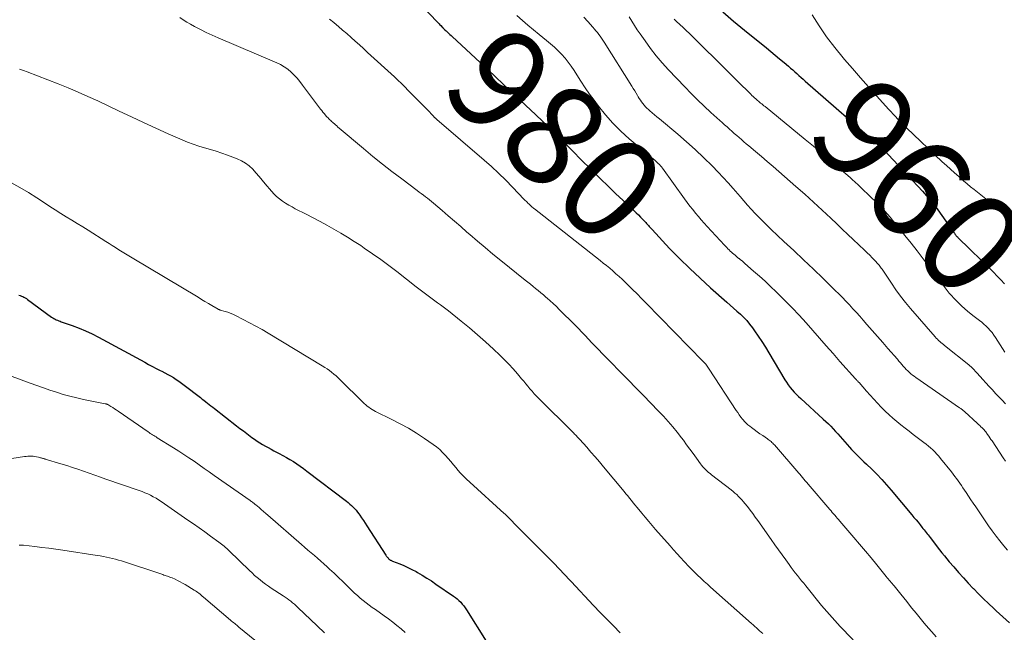
# Model space of a CAD drawing. Units: feet. Extents: x 2020000 to 2025000, y 504178 to 505000.
# Drawn here: x 2021390 to 2021584, y 504794 to 504914 of the extents above; entities that cross this region are included whole.
import ezdxf
from ezdxf.enums import TextEntityAlignment as Align

# ---------------------------------------------------------------- set-up
doc = ezdxf.new("R2010")
doc.units = ezdxf.units.FT
doc.header["$LTSCALE"] = 100
doc.header["$MEASUREMENT"] = 0
for name, color, linetype, lineweight in [('CONTOUR INDEX', 32, 'Continuous', 25), ('CONTOUR INDEX LABEL', 7, 'Continuous', 15), ('CONTOUR INTERMEDIATE', 40, 'Continuous', 15)]:
    doc.layers.add(name, color=color, linetype=linetype, lineweight=lineweight)
doc.styles.add('slant', font='romans.shx', dxfattribs={"oblique": 14.999978})

msp = doc.modelspace()

# ---------------------------------------------------------------- linework, layer by layer
at = {"layer": 'CONTOUR INDEX', "flags": 128}
for points, elevation in [([(2021467.77, 504918.62), (2021472.14, 504913.97), (2021472.33, 504913.78), (2021472.51, 504913.58), (2021472.69, 504913.39), (2021472.87, 504913.2), (2021473.12, 504912.93), (2021473.18, 504912.87), (2021473.23, 504912.81), (2021473.29, 504912.75), (2021473.35, 504912.69), (2021473.43, 504912.6), (2021473.44, 504912.58), (2021473.46, 504912.56), (2021473.47, 504912.55), (2021473.49, 504912.53), (2021473.55, 504912.46), (2021473.57, 504912.45), (2021473.59, 504912.43), (2021473.6, 504912.42), (2021473.62, 504912.4), (2021473.69, 504912.34), (2021473.74, 504912.3), (2021473.79, 504912.25), (2021473.84, 504912.2), (2021473.89, 504912.16), (2021474.23, 504911.86), (2021474.45, 504911.66), (2021474.67, 504911.46), (2021474.89, 504911.26), (2021475.11, 504911.06), (2021483.36, 504903.36), (2021485.42, 504901.43), (2021487.48, 504899.5), (2021489.54, 504897.56), (2021491.59, 504895.62), (2021494.16, 504893.18), (2021494.92, 504892.45), (2021495.67, 504891.71), (2021496.41, 504890.97), (2021497.15, 504890.22), (2021497.88, 504889.47), (2021498.61, 504888.72), (2021499.35, 504887.97), (2021500.09, 504887.23), (2021502.87, 504884.47), (2021504.34, 504883.02), (2021505.82, 504881.58), (2021507.31, 504880.15), (2021508.81, 504878.73), (2021510.97, 504876.7), (2021511.4, 504876.3), (2021511.82, 504875.89), (2021512.22, 504875.47), (2021512.63, 504875.05), (2021513.07, 504874.58), (2021513.25, 504874.39), (2021513.43, 504874.19), (2021513.6, 504873.99), (2021513.78, 504873.79), (2021513.95, 504873.59), (2021514.13, 504873.4), (2021514.31, 504873.2), (2021514.49, 504873.01), (2021517.97, 504869.31), (2021519.93, 504867.3), (2021521.92, 504865.33), (2021523.96, 504863.41), (2021526.04, 504861.53), (2021529.23, 504858.73), (2021529.9, 504858.14), (2021530.58, 504857.54), (2021531.24, 504856.95), (2021531.91, 504856.35), (2021532.55, 504855.72), (2021533.17, 504855.08), (2021533.74, 504854.39), (2021534.28, 504853.68), (2021534.72, 504853.05), (2021535.45, 504851.99), (2021536.16, 504850.93), (2021536.85, 504849.84), (2021537.51, 504848.74), (2021540.65, 504843.43), (2021540.98, 504842.91), (2021541.33, 504842.41), (2021541.7, 504841.92), (2021542.1, 504841.45), (2021542.51, 504841), (2021542.94, 504840.55), (2021543.38, 504840.12), (2021543.83, 504839.7), (2021548.25, 504835.68), (2021548.76, 504835.21), (2021549.25, 504834.73), (2021549.74, 504834.25), (2021550.21, 504833.75), (2021550.68, 504833.25), (2021551.15, 504832.74), (2021551.6, 504832.22), (2021552.06, 504831.7), (2021552.93, 504830.68), (2021553.39, 504830.16), (2021553.84, 504829.66), (2021554.32, 504829.16), (2021554.79, 504828.68), (2021555.28, 504828.2), (2021555.77, 504827.72), (2021556.26, 504827.24), (2021556.75, 504826.77), (2021557.8, 504825.77), (2021558.8, 504824.79), (2021559.78, 504823.78), (2021560.72, 504822.74), (2021561.64, 504821.67), (2021565.73, 504816.78), (2021566.13, 504816.3), (2021566.53, 504815.81), (2021566.93, 504815.32), (2021567.32, 504814.84), (2021567.7, 504814.37), (2021567.9, 504814.11), (2021568.11, 504813.85), (2021568.31, 504813.6), (2021568.51, 504813.34), (2021568.71, 504813.08), (2021568.91, 504812.83), (2021569.11, 504812.57), (2021569.31, 504812.31), (2021571.18, 504809.87), (2021571.65, 504809.28), (2021572.12, 504808.69), (2021572.6, 504808.11), (2021573.1, 504807.53), (2021573.97, 504806.52), (2021574.92, 504805.45), (2021575.87, 504804.39), (2021576.84, 504803.35), (2021577.82, 504802.31), (2021577.87, 504802.25), (2021578.84, 504801.26), (2021579.82, 504800.27), (2021580.82, 504799.31), (2021581.84, 504798.36), (2021582.36, 504797.87), (2021583.66, 504796.69), (2021584.96, 504795.53)], 980), ([(2021528.43, 504915.9), (2021530.58, 504914.1), (2021532.74, 504912.33), (2021537.05, 504908.83), (2021537.92, 504908.12), (2021538.79, 504907.4), (2021539.65, 504906.68), (2021540.51, 504905.95), (2021541.38, 504905.2), (2021541.8, 504904.84), (2021542.22, 504904.47), (2021542.64, 504904.11), (2021543.05, 504903.74), (2021543.46, 504903.37), (2021543.88, 504903), (2021544.29, 504902.63), (2021544.71, 504902.27), (2021559.44, 504889.36), (2021559.56, 504889.26), (2021559.67, 504889.16), (2021559.78, 504889.05), (2021559.89, 504888.95), (2021560.01, 504888.84), (2021560.13, 504888.73), (2021560.24, 504888.62), (2021560.35, 504888.52), (2021560.46, 504888.4), (2021560.63, 504888.23), (2021560.79, 504888.06), (2021560.95, 504887.89), (2021561.11, 504887.72), (2021567.8, 504880.56), (2021568.21, 504880.11), (2021568.61, 504879.67), (2021569, 504879.22), (2021569.39, 504878.76), (2021569.78, 504878.3), (2021570.15, 504877.83), (2021570.51, 504877.35), (2021570.86, 504876.87), (2021574, 504872.43), (2021574.09, 504872.3), (2021574.19, 504872.17), (2021574.28, 504872.04), (2021574.38, 504871.91), (2021574.48, 504871.79), (2021574.58, 504871.67), (2021574.69, 504871.55), (2021574.8, 504871.44), (2021581.8, 504864.59), (2021582.54, 504863.85), (2021583.27, 504863.1), (2021583.98, 504862.33)], 960), ([(2021389.68, 504860.09), (2021389.94, 504860.01), (2021390.19, 504859.91), (2021390.44, 504859.81), (2021390.69, 504859.68), (2021390.93, 504859.55), (2021391.16, 504859.41), (2021391.38, 504859.25), (2021396.14, 504855.78), (2021396.36, 504855.63), (2021396.58, 504855.49), (2021396.82, 504855.37), (2021397.06, 504855.25), (2021397.3, 504855.15), (2021397.55, 504855.04), (2021397.8, 504854.95), (2021398.05, 504854.86), (2021400.22, 504854.1), (2021401.54, 504853.6), (2021402.85, 504853.06), (2021404.12, 504852.45), (2021405.38, 504851.81), (2021414.52, 504846.85), (2021415.27, 504846.45), (2021416.02, 504846.05), (2021416.77, 504845.66), (2021417.53, 504845.27), (2021417.9, 504845.08), (2021418.47, 504844.78), (2021419.04, 504844.47), (2021419.59, 504844.16), (2021420.15, 504843.83), (2021420.69, 504843.49), (2021421.23, 504843.13), (2021421.75, 504842.76), (2021422.27, 504842.38), (2021425.49, 504839.89), (2021425.83, 504839.62), (2021426.17, 504839.36), (2021426.52, 504839.09), (2021426.86, 504838.83), (2021427.2, 504838.57), (2021427.55, 504838.3), (2021427.89, 504838.03), (2021428.23, 504837.77), (2021432.61, 504834.34), (2021433.27, 504833.83), (2021433.94, 504833.32), (2021434.61, 504832.81), (2021435.29, 504832.31), (2021435.63, 504832.06), (2021436.14, 504831.69), (2021436.66, 504831.34), (2021437.2, 504831), (2021437.74, 504830.67), (2021438.28, 504830.35), (2021438.83, 504830.04), (2021439.39, 504829.74), (2021439.95, 504829.44), (2021441.01, 504828.89), (2021441.72, 504828.51), (2021442.43, 504828.12), (2021443.12, 504827.7), (2021443.81, 504827.28), (2021444.49, 504826.84), (2021445.16, 504826.38), (2021445.82, 504825.91), (2021446.47, 504825.43), (2021454.27, 504819.48), (2021454.61, 504819.21), (2021454.94, 504818.93), (2021455.26, 504818.64), (2021455.57, 504818.33), (2021455.87, 504818.02), (2021456.15, 504817.69), (2021456.42, 504817.35), (2021456.68, 504817), (2021456.89, 504816.7), (2021457.25, 504816.2), (2021457.59, 504815.69), (2021457.94, 504815.17), (2021458.28, 504814.66), (2021462.03, 504808.87), (2021462.11, 504808.74), (2021462.2, 504808.61), (2021462.3, 504808.48), (2021462.4, 504808.36), (2021462.57, 504808.13), (2021462.66, 504808.05), (2021462.9, 504807.89), (2021463.01, 504807.83), (2021463.12, 504807.78), (2021463.23, 504807.72), (2021463.34, 504807.68), (2021464.77, 504807.12), (2021465.58, 504806.78), (2021466.39, 504806.42), (2021467.18, 504806.02), (2021467.97, 504805.6), (2021468.28, 504805.42), (2021469.2, 504804.89), (2021470.12, 504804.33), (2021471.01, 504803.76), (2021471.9, 504803.16), (2021475.35, 504800.79), (2021475.73, 504800.51), (2021476.1, 504800.22), (2021476.44, 504799.9), (2021476.78, 504799.57), (2021477.09, 504799.22), (2021477.39, 504798.85), (2021477.67, 504798.47), (2021477.93, 504798.08), (2021481.8, 504791.89)], 1000)]:
    msp.add_lwpolyline(points, dxfattribs=dict(at, elevation=elevation))
at = {"layer": 'CONTOUR INTERMEDIATE', "flags": 128}
for points, elevation in [([(2021487.85, 504915.17), (2021488.94, 504914.22), (2021490.03, 504913.29), (2021491.14, 504912.36), (2021492.25, 504911.45), (2021493.72, 504910.27), (2021494.49, 504909.62), (2021495.24, 504908.96), (2021495.97, 504908.26), (2021496.68, 504907.55), (2021497.35, 504906.8), (2021497.99, 504906.03), (2021498.58, 504905.22), (2021499.13, 504904.38), (2021499.66, 504903.51), (2021500.48, 504902.23), (2021501.31, 504900.96), (2021502.18, 504899.72), (2021503.07, 504898.5), (2021503.92, 504897.36), (2021505.32, 504895.63), (2021506.78, 504893.97), (2021508.36, 504892.41), (2021510, 504890.92), (2021514.8, 504886.88), (2021515.04, 504886.68), (2021515.27, 504886.47), (2021515.5, 504886.26), (2021515.73, 504886.05), (2021515.95, 504885.82), (2021516.17, 504885.59), (2021516.37, 504885.35), (2021516.56, 504885.1), (2021520.92, 504879.06), (2021521.45, 504878.35), (2021521.98, 504877.65), (2021522.52, 504876.95), (2021523.07, 504876.26), (2021523.64, 504875.59), (2021524.21, 504874.91), (2021524.8, 504874.25), (2021525.39, 504873.6), (2021528.8, 504869.93), (2021529.02, 504869.7), (2021529.24, 504869.46), (2021529.46, 504869.23), (2021529.68, 504869), (2021529.91, 504868.78), (2021530.14, 504868.56), (2021530.38, 504868.35), (2021530.62, 504868.14), (2021530.86, 504867.94), (2021531.11, 504867.74), (2021531.36, 504867.54), (2021531.6, 504867.34), (2021531.67, 504867.28), (2021531.96, 504867.06), (2021532.24, 504866.83), (2021532.51, 504866.59), (2021532.79, 504866.35), (2021534.52, 504864.84), (2021535.65, 504863.83), (2021536.77, 504862.82), (2021537.88, 504861.78), (2021538.97, 504860.73), (2021540.69, 504859.05), (2021542.11, 504857.62), (2021543.51, 504856.16), (2021544.87, 504854.66), (2021546.21, 504853.14), (2021547.53, 504851.61), (2021548.85, 504850.08), (2021550.19, 504848.56), (2021551.53, 504847.04), (2021554.63, 504843.58), (2021554.71, 504843.49), (2021554.8, 504843.39), (2021554.89, 504843.3), (2021554.97, 504843.21), (2021555.06, 504843.11), (2021555.14, 504843.03), (2021555.22, 504842.94), (2021555.3, 504842.85), (2021556.77, 504841.18), (2021557.48, 504840.37), (2021558.2, 504839.58), (2021558.94, 504838.79), (2021559.68, 504838.01), (2021559.74, 504837.94), (2021560.47, 504837.22), (2021561.21, 504836.51), (2021561.98, 504835.83), (2021562.76, 504835.17), (2021563.56, 504834.53), (2021564.37, 504833.89), (2021565.18, 504833.26), (2021565.99, 504832.64), (2021568.07, 504831.07), (2021568.52, 504830.72), (2021568.97, 504830.36), (2021569.4, 504829.98), (2021569.82, 504829.59), (2021570.23, 504829.19), (2021570.63, 504828.77), (2021571.01, 504828.34), (2021571.38, 504827.9), (2021573.53, 504825.24), (2021573.87, 504824.81), (2021574.2, 504824.37), (2021574.53, 504823.93), (2021574.85, 504823.48), (2021575.17, 504823.03), (2021575.48, 504822.58), (2021575.79, 504822.13), (2021576.1, 504821.67), (2021576.42, 504821.18), (2021576.89, 504820.48), (2021577.36, 504819.78), (2021577.83, 504819.08), (2021578.31, 504818.38), (2021580.85, 504814.65), (2021581.57, 504813.63), (2021582.3, 504812.62), (2021583.07, 504811.64), (2021583.86, 504810.67), (2021584.54, 504809.85)], 976), ([(2021546.04, 504915.34), (2021547.45, 504913.13), (2021548.92, 504910.98), (2021550.5, 504908.9), (2021552.16, 504906.87), (2021552.44, 504906.54), (2021554.01, 504904.73), (2021555.59, 504902.92), (2021557.18, 504901.12), (2021558.79, 504899.33), (2021561.14, 504896.74), (2021561.58, 504896.26), (2021562.02, 504895.78), (2021562.46, 504895.3), (2021562.91, 504894.82), (2021563, 504894.72), (2021563.41, 504894.3), (2021563.82, 504893.88), (2021564.23, 504893.47), (2021564.66, 504893.06), (2021571.72, 504886.37), (2021572.51, 504885.62), (2021573.31, 504884.89), (2021574.13, 504884.16), (2021574.94, 504883.45), (2021575.22, 504883.21), (2021575.91, 504882.62), (2021576.6, 504882.04), (2021577.3, 504881.46), (2021578.01, 504880.9), (2021580.29, 504879.09), (2021582.13, 504877.61), (2021583.94, 504876.1)], 956), ([(2021421.43, 504914.8), (2021422.1, 504914.33), (2021422.8, 504913.9), (2021423.51, 504913.48), (2021424.33, 504913.04), (2021425.47, 504912.44), (2021426.62, 504911.86), (2021427.79, 504911.31), (2021428.97, 504910.79), (2021440.51, 504905.88), (2021441.27, 504905.51), (2021442, 504905.09), (2021442.68, 504904.59), (2021443.34, 504904.04), (2021443.94, 504903.44), (2021444.53, 504902.82), (2021445.08, 504902.17), (2021445.61, 504901.5), (2021449.15, 504896.76), (2021449.38, 504896.46), (2021449.62, 504896.16), (2021449.86, 504895.86), (2021450.11, 504895.57), (2021450.29, 504895.35), (2021450.46, 504895.17), (2021450.63, 504895), (2021450.8, 504894.83), (2021450.98, 504894.66), (2021451.16, 504894.5), (2021451.34, 504894.34), (2021451.52, 504894.17), (2021451.7, 504894.01), (2021451.84, 504893.89), (2021452.09, 504893.67), (2021452.34, 504893.44), (2021452.59, 504893.22), (2021452.85, 504893.01), (2021457.61, 504888.96), (2021459.47, 504887.43), (2021461.34, 504885.91), (2021463.23, 504884.43), (2021465.15, 504882.98), (2021468.19, 504880.72), (2021468.6, 504880.41), (2021469.02, 504880.1), (2021469.43, 504879.79), (2021469.84, 504879.48), (2021470.25, 504879.17), (2021470.65, 504878.85), (2021471.05, 504878.52), (2021471.45, 504878.19), (2021473.11, 504876.75), (2021474.34, 504875.7), (2021475.56, 504874.64), (2021476.78, 504873.59), (2021478, 504872.53), (2021478.57, 504872.03), (2021480.08, 504870.74), (2021481.59, 504869.45), (2021483.13, 504868.18), (2021484.67, 504866.93), (2021489.5, 504863.04), (2021490.01, 504862.63), (2021490.52, 504862.22), (2021491.04, 504861.81), (2021491.55, 504861.39), (2021492.07, 504860.98), (2021492.57, 504860.56), (2021493.08, 504860.14), (2021493.58, 504859.71), (2021493.82, 504859.5), (2021494.44, 504858.96), (2021495.04, 504858.41), (2021495.64, 504857.85), (2021496.22, 504857.27), (2021499.32, 504854.19), (2021500, 504853.5), (2021500.67, 504852.81), (2021501.34, 504852.11), (2021502, 504851.4), (2021502.65, 504850.7), (2021503.32, 504849.99), (2021503.98, 504849.3), (2021504.66, 504848.6), (2021509.86, 504843.31), (2021511.33, 504841.8), (2021512.8, 504840.29), (2021514.27, 504838.78), (2021515.73, 504837.26), (2021516.73, 504836.22), (2021517.67, 504835.2), (2021518.59, 504834.15), (2021519.46, 504833.08), (2021520.31, 504831.98), (2021520.68, 504831.48), (2021521.32, 504830.61), (2021521.97, 504829.74), (2021522.6, 504828.87), (2021523.23, 504827.99), (2021524.04, 504826.87), (2021524.28, 504826.56), (2021524.52, 504826.26), (2021524.79, 504825.97), (2021525.06, 504825.7), (2021525.35, 504825.43), (2021525.65, 504825.17), (2021525.95, 504824.92), (2021526.25, 504824.68), (2021530.11, 504821.7), (2021530.48, 504821.4), (2021530.85, 504821.09), (2021531.2, 504820.77), (2021531.55, 504820.44), (2021531.88, 504820.1), (2021532.2, 504819.75), (2021532.51, 504819.39), (2021532.82, 504819.02), (2021533.29, 504818.42), (2021533.82, 504817.74), (2021534.34, 504817.05), (2021534.85, 504816.36), (2021535.35, 504815.65), (2021537.97, 504811.92), (2021538.69, 504810.91), (2021539.4, 504809.9), (2021540.13, 504808.9), (2021540.85, 504807.9), (2021541.53, 504806.98), (2021541.92, 504806.44), (2021542.33, 504805.91), (2021542.73, 504805.38), (2021543.15, 504804.86), (2021543.56, 504804.34), (2021543.98, 504803.82), (2021544.4, 504803.3), (2021544.82, 504802.78), (2021547.93, 504798.95), (2021548.43, 504798.34), (2021548.94, 504797.74), (2021549.45, 504797.14), (2021549.98, 504796.56), (2021550.51, 504795.97), (2021551.04, 504795.4), (2021551.58, 504794.82), (2021552.12, 504794.25), (2021554.73, 504791.51)], 988), ([(2021450.89, 504914.5), (2021451.77, 504913.79), (2021451.82, 504913.74), (2021452.67, 504913.04), (2021453.51, 504912.33), (2021454.35, 504911.62), (2021455.17, 504910.89), (2021456, 504910.15), (2021456.81, 504909.42), (2021457.63, 504908.68), (2021458.44, 504907.93), (2021463.72, 504903.08), (2021464.41, 504902.43), (2021465.1, 504901.78), (2021465.77, 504901.12), (2021466.44, 504900.45), (2021470.49, 504896.33), (2021470.7, 504896.12), (2021470.91, 504895.9), (2021471.12, 504895.67), (2021471.33, 504895.45), (2021471.64, 504895.11), (2021471.69, 504895.06), (2021471.75, 504895), (2021471.8, 504894.95), (2021471.86, 504894.9), (2021471.92, 504894.85), (2021471.97, 504894.79), (2021472.03, 504894.74), (2021472.09, 504894.69), (2021481.38, 504886.71), (2021482.83, 504885.42), (2021484.26, 504884.11), (2021485.65, 504882.76), (2021487.01, 504881.38), (2021489.31, 504878.97), (2021489.5, 504878.77), (2021489.69, 504878.58), (2021489.88, 504878.38), (2021490.07, 504878.18), (2021490.19, 504878.06), (2021490.32, 504877.93), (2021490.46, 504877.8), (2021490.61, 504877.67), (2021490.75, 504877.55), (2021490.9, 504877.43), (2021491.05, 504877.31), (2021491.2, 504877.19), (2021491.35, 504877.07), (2021504.26, 504866.93), (2021504.89, 504866.42), (2021505.53, 504865.91), (2021506.15, 504865.39), (2021506.77, 504864.86), (2021507.38, 504864.32), (2021507.99, 504863.77), (2021508.59, 504863.22), (2021509.18, 504862.66), (2021509.78, 504862.07), (2021510.67, 504861.2), (2021511.55, 504860.33), (2021512.42, 504859.45), (2021513.29, 504858.57), (2021524.59, 504847.01), (2021524.75, 504846.84), (2021524.91, 504846.66), (2021525.07, 504846.48), (2021525.22, 504846.29), (2021525.37, 504846.1), (2021525.51, 504845.91), (2021525.65, 504845.71), (2021525.78, 504845.51), (2021531.08, 504837.37), (2021531.38, 504836.93), (2021531.69, 504836.49), (2021532.01, 504836.06), (2021532.35, 504835.64), (2021532.44, 504835.53), (2021532.75, 504835.18), (2021533.07, 504834.86), (2021533.41, 504834.55), (2021533.76, 504834.26), (2021534.11, 504833.99), (2021534.66, 504833.58), (2021535.21, 504833.18), (2021535.76, 504832.79), (2021536.32, 504832.41), (2021537.23, 504831.79), (2021537.42, 504831.66), (2021537.61, 504831.52), (2021537.79, 504831.38), (2021537.96, 504831.22), (2021538.13, 504831.07), (2021538.3, 504830.9), (2021538.46, 504830.74), (2021538.61, 504830.56), (2021543.43, 504825.01), (2021543.45, 504825), (2021543.46, 504824.98), (2021543.48, 504824.96), (2021543.5, 504824.94), (2021543.56, 504824.87), (2021543.57, 504824.85), (2021543.59, 504824.83), (2021543.61, 504824.81), (2021543.62, 504824.79), (2021544.15, 504824.18), (2021544.43, 504823.85), (2021544.71, 504823.52), (2021544.99, 504823.19), (2021545.27, 504822.87), (2021549.53, 504817.86), (2021549.78, 504817.57), (2021550.03, 504817.28), (2021550.27, 504816.99), (2021550.52, 504816.71), (2021550.77, 504816.42), (2021551.01, 504816.13), (2021551.26, 504815.85), (2021551.51, 504815.56), (2021554.26, 504812.36), (2021555.41, 504811.01), (2021556.55, 504809.66), (2021557.69, 504808.29), (2021558.81, 504806.92), (2021560.67, 504804.65), (2021560.86, 504804.41), (2021561.06, 504804.18), (2021561.25, 504803.95), (2021561.44, 504803.71), (2021561.63, 504803.48), (2021561.83, 504803.25), (2021562.02, 504803.02), (2021562.21, 504802.78), (2021562.99, 504801.84), (2021563.57, 504801.13), (2021564.14, 504800.42), (2021564.71, 504799.71), (2021565.28, 504799), (2021565.74, 504798.42), (2021566.54, 504797.41), (2021567.34, 504796.42), (2021568.17, 504795.44), (2021569, 504794.46), (2021569.66, 504793.71), (2021570.49, 504792.76)], 984), ([(2021501.02, 504914.89), (2021501.82, 504913.99), (2021502.84, 504912.87), (2021503.14, 504912.53), (2021503.44, 504912.18), (2021503.72, 504911.83), (2021504, 504911.47), (2021504.28, 504911.1), (2021504.54, 504910.73), (2021504.8, 504910.35), (2021505.04, 504909.97), (2021510.53, 504901.27), (2021510.81, 504900.81), (2021511.1, 504900.35), (2021511.37, 504899.89), (2021511.65, 504899.42), (2021511.78, 504899.2), (2021511.99, 504898.85), (2021512.21, 504898.51), (2021512.44, 504898.17), (2021512.68, 504897.84), (2021512.93, 504897.53), (2021513.2, 504897.22), (2021513.48, 504896.93), (2021513.78, 504896.66), (2021514.09, 504896.4), (2021514.55, 504896), (2021515.01, 504895.6), (2021515.47, 504895.21), (2021515.94, 504894.82), (2021519.55, 504891.81), (2021521.3, 504890.3), (2021523.02, 504888.76), (2021524.69, 504887.17), (2021526.33, 504885.54), (2021527.54, 504884.3), (2021528.54, 504883.26), (2021529.52, 504882.2), (2021530.48, 504881.12), (2021531.42, 504880.03), (2021531.84, 504879.53), (2021532.57, 504878.68), (2021533.3, 504877.84), (2021534.06, 504877.01), (2021534.82, 504876.19), (2021535.59, 504875.38), (2021536.38, 504874.58), (2021537.18, 504873.8), (2021537.99, 504873.03), (2021540.5, 504870.69), (2021542.44, 504868.87), (2021544.38, 504867.04), (2021546.3, 504865.19), (2021548.22, 504863.34), (2021550.59, 504861.03), (2021551.31, 504860.32), (2021552.02, 504859.61), (2021552.72, 504858.88), (2021553.41, 504858.15), (2021554.09, 504857.41), (2021554.77, 504856.66), (2021555.45, 504855.92), (2021556.12, 504855.16), (2021556.86, 504854.32), (2021557.89, 504853.14), (2021558.93, 504851.96), (2021559.96, 504850.78), (2021560.99, 504849.6), (2021562.87, 504847.44), (2021563.16, 504847.11), (2021563.45, 504846.77), (2021563.74, 504846.44), (2021564.02, 504846.1), (2021564.07, 504846.05), (2021564.34, 504845.75), (2021564.62, 504845.45), (2021564.9, 504845.16), (2021565.2, 504844.88), (2021565.5, 504844.61), (2021565.82, 504844.35), (2021566.14, 504844.1), (2021566.47, 504843.86), (2021575.11, 504837.91), (2021575.24, 504837.82), (2021575.38, 504837.72), (2021575.51, 504837.62), (2021575.64, 504837.53), (2021575.76, 504837.43), (2021575.89, 504837.32), (2021576.01, 504837.22), (2021576.13, 504837.11), (2021578.59, 504834.86), (2021578.84, 504834.63), (2021579.09, 504834.4), (2021579.33, 504834.16), (2021579.57, 504833.92), (2021579.96, 504833.52), (2021580, 504833.47), (2021580.04, 504833.43), (2021580.08, 504833.38), (2021580.12, 504833.34), (2021580.16, 504833.29), (2021580.2, 504833.25), (2021580.23, 504833.2), (2021580.27, 504833.15), (2021580.65, 504832.62), (2021580.87, 504832.3), (2021581.09, 504831.99), (2021581.31, 504831.67), (2021581.52, 504831.35), (2021583.73, 504828.03), (2021584.17, 504827.37)], 972), ([(2021509.98, 504914.92), (2021510.51, 504914.07), (2021511.04, 504913.23), (2021511.59, 504912.4), (2021512.15, 504911.58), (2021513.11, 504910.2), (2021514.19, 504908.71), (2021515.32, 504907.26), (2021516.51, 504905.87), (2021517.74, 504904.51), (2021520.93, 504901.14), (2021522.19, 504899.84), (2021523.47, 504898.56), (2021524.78, 504897.31), (2021526.11, 504896.09), (2021527.85, 504894.52), (2021528.32, 504894.09), (2021528.8, 504893.67), (2021529.28, 504893.24), (2021529.75, 504892.82), (2021529.78, 504892.79), (2021530.25, 504892.38), (2021530.71, 504891.97), (2021531.18, 504891.56), (2021531.65, 504891.14), (2021532.12, 504890.73), (2021532.59, 504890.33), (2021533.07, 504889.92), (2021533.55, 504889.52), (2021534.91, 504888.39), (2021536.07, 504887.42), (2021537.22, 504886.44), (2021538.36, 504885.45), (2021539.5, 504884.46), (2021542.86, 504881.5), (2021544.59, 504879.96), (2021546.32, 504878.4), (2021548.02, 504876.83), (2021549.71, 504875.25), (2021550.91, 504874.11), (2021552, 504873.09), (2021553.08, 504872.06), (2021554.17, 504871.03), (2021555.26, 504870.01), (2021556.37, 504868.96), (2021556.9, 504868.45), (2021557.42, 504867.94), (2021557.92, 504867.42), (2021558.42, 504866.89), (2021559.09, 504866.17), (2021559.25, 504865.99), (2021559.4, 504865.81), (2021559.55, 504865.62), (2021559.69, 504865.42), (2021559.83, 504865.22), (2021559.97, 504865.02), (2021560.1, 504864.82), (2021560.24, 504864.62), (2021561.7, 504862.43), (2021562.58, 504861.14), (2021563.5, 504859.89), (2021564.47, 504858.66), (2021565.46, 504857.46), (2021570.3, 504851.85), (2021570.52, 504851.62), (2021570.74, 504851.39), (2021570.96, 504851.17), (2021571.2, 504850.95), (2021571.44, 504850.75), (2021571.68, 504850.54), (2021571.93, 504850.34), (2021572.18, 504850.14), (2021576.94, 504846.34), (2021577.16, 504846.16), (2021577.38, 504845.97), (2021577.59, 504845.77), (2021577.8, 504845.56), (2021578, 504845.35), (2021578.2, 504845.14), (2021578.4, 504844.93), (2021578.6, 504844.71), (2021579.69, 504843.48), (2021580.31, 504842.79), (2021580.94, 504842.1), (2021581.58, 504841.41), (2021582.22, 504840.73), (2021582.87, 504840.05), (2021583.51, 504839.37), (2021584.14, 504838.68)], 968), ([(2021518.84, 504914.45), (2021519.33, 504914.02), (2021519.97, 504913.45), (2021520.61, 504912.86), (2021521.24, 504912.27), (2021521.86, 504911.67), (2021525.12, 504908.43), (2021526.67, 504906.9), (2021528.23, 504905.36), (2021529.78, 504903.82), (2021531.33, 504902.29), (2021533.94, 504899.71), (2021534.19, 504899.46), (2021534.45, 504899.22), (2021534.7, 504898.98), (2021534.96, 504898.75), (2021535.07, 504898.65), (2021535.28, 504898.47), (2021535.49, 504898.29), (2021535.7, 504898.11), (2021535.91, 504897.93), (2021536.13, 504897.76), (2021536.34, 504897.59), (2021536.56, 504897.41), (2021536.77, 504897.24), (2021544.7, 504890.79), (2021546.3, 504889.48), (2021547.88, 504888.16), (2021549.45, 504886.82), (2021551.01, 504885.46), (2021553.52, 504883.25), (2021553.81, 504882.99), (2021554.11, 504882.73), (2021554.4, 504882.47), (2021554.69, 504882.2), (2021554.98, 504881.94), (2021555.27, 504881.67), (2021555.55, 504881.41), (2021555.83, 504881.13), (2021558.85, 504878.22), (2021559.39, 504877.69), (2021559.91, 504877.15), (2021560.43, 504876.6), (2021560.93, 504876.03), (2021561.42, 504875.46), (2021561.9, 504874.88), (2021562.38, 504874.3), (2021562.86, 504873.71), (2021564.34, 504871.85), (2021565.55, 504870.33), (2021566.75, 504868.8), (2021567.94, 504867.26), (2021569.13, 504865.72), (2021570.69, 504863.66), (2021571.09, 504863.13), (2021571.49, 504862.6), (2021571.88, 504862.07), (2021572.28, 504861.54), (2021572.69, 504861.02), (2021573.1, 504860.5), (2021573.54, 504860), (2021573.99, 504859.52), (2021574.62, 504858.86), (2021575.42, 504858.07), (2021576.24, 504857.31), (2021577.09, 504856.59), (2021577.97, 504855.9), (2021579.02, 504855.11), (2021579.48, 504854.75), (2021579.93, 504854.37), (2021580.36, 504853.98), (2021580.78, 504853.57), (2021581.18, 504853.14), (2021581.55, 504852.7), (2021581.9, 504852.23), (2021582.23, 504851.75), (2021584.06, 504848.86)], 964), ([(2021389.82, 504904.6), (2021390.57, 504904.35), (2021391.31, 504904.08), (2021397.44, 504901.72), (2021399.41, 504900.94), (2021401.37, 504900.12), (2021403.31, 504899.26), (2021405.23, 504898.37), (2021409.45, 504896.35), (2021411.86, 504895.21), (2021414.28, 504894.08), (2021416.71, 504892.98), (2021419.14, 504891.89), (2021421.85, 504890.7), (2021422.94, 504890.25), (2021424.05, 504889.83), (2021425.18, 504889.46), (2021426.31, 504889.13), (2021427.45, 504888.81), (2021428.59, 504888.46), (2021429.71, 504888.08), (2021430.83, 504887.68), (2021432.75, 504886.96), (2021433.59, 504886.57), (2021434.39, 504886.11), (2021435.11, 504885.54), (2021435.79, 504884.9), (2021436.42, 504884.19), (2021437.04, 504883.49), (2021437.66, 504882.77), (2021438.26, 504882.05), (2021439.5, 504880.56), (2021439.99, 504880.02), (2021440.5, 504879.51), (2021441.06, 504879.04), (2021441.65, 504878.61), (2021442.26, 504878.22), (2021442.89, 504877.84), (2021443.53, 504877.48), (2021444.17, 504877.13), (2021446.31, 504876.04), (2021447.69, 504875.33), (2021449.06, 504874.6), (2021450.42, 504873.85), (2021451.78, 504873.09), (2021453.12, 504872.31), (2021454.45, 504871.51), (2021455.77, 504870.69), (2021457.07, 504869.84), (2021457.78, 504869.37), (2021459.42, 504868.26), (2021461.04, 504867.12), (2021462.63, 504865.94), (2021464.21, 504864.74), (2021468, 504861.75), (2021468.52, 504861.35), (2021469.05, 504860.94), (2021469.57, 504860.54), (2021470.1, 504860.14), (2021470.63, 504859.75), (2021471.16, 504859.35), (2021471.69, 504858.97), (2021472.23, 504858.58), (2021472.78, 504858.18), (2021473.32, 504857.79), (2021473.85, 504857.38), (2021474.37, 504856.97), (2021476.87, 504854.97), (2021478.5, 504853.63), (2021480.11, 504852.26), (2021481.69, 504850.86), (2021483.25, 504849.43), (2021484.47, 504848.28), (2021485.38, 504847.39), (2021486.27, 504846.48), (2021487.13, 504845.54), (2021487.97, 504844.58), (2021488.79, 504843.62), (2021489.2, 504843.12), (2021489.62, 504842.63), (2021490.03, 504842.14), (2021490.44, 504841.64), (2021490.86, 504841.15), (2021491.29, 504840.67), (2021491.73, 504840.21), (2021492.18, 504839.75), (2021498.89, 504833.07), (2021499.07, 504832.89), (2021499.24, 504832.71), (2021499.41, 504832.54), (2021499.58, 504832.36), (2021499.76, 504832.18), (2021499.93, 504832), (2021500.09, 504831.82), (2021500.26, 504831.63), (2021501.62, 504830.12), (2021502.46, 504829.17), (2021503.29, 504828.21), (2021504.11, 504827.25), (2021504.93, 504826.28), (2021509, 504821.4), (2021509.36, 504820.96), (2021509.73, 504820.51), (2021510.08, 504820.07), (2021510.44, 504819.62), (2021510.79, 504819.17), (2021511.15, 504818.72), (2021511.51, 504818.28), (2021511.88, 504817.84), (2021512.49, 504817.11), (2021513.16, 504816.31), (2021513.84, 504815.51), (2021514.53, 504814.72), (2021515.21, 504813.93), (2021518.08, 504810.68), (2021518.76, 504809.91), (2021519.44, 504809.14), (2021520.13, 504808.38), (2021520.82, 504807.62), (2021521.02, 504807.4), (2021521.61, 504806.76), (2021522.22, 504806.13), (2021522.84, 504805.5), (2021523.47, 504804.89), (2021524.11, 504804.29), (2021524.75, 504803.69), (2021525.4, 504803.1), (2021526.05, 504802.51), (2021534.11, 504795.37), (2021534.43, 504795.09), (2021534.74, 504794.81), (2021535.06, 504794.52), (2021535.38, 504794.24), (2021535.7, 504793.96), (2021536.02, 504793.67), (2021536.33, 504793.38)], 992), ([(2021388.1, 504882.28), (2021389.86, 504881.33), (2021391.58, 504880.32), (2021393.26, 504879.25), (2021394.75, 504878.26), (2021395.81, 504877.57), (2021396.87, 504876.88), (2021397.95, 504876.2), (2021399.03, 504875.54), (2021400.12, 504874.88), (2021401.2, 504874.21), (2021402.28, 504873.54), (2021403.35, 504872.87), (2021406.81, 504870.69), (2021407.46, 504870.28), (2021408.11, 504869.87), (2021408.76, 504869.46), (2021409.41, 504869.05), (2021410.06, 504868.64), (2021410.71, 504868.23), (2021411.36, 504867.83), (2021412.02, 504867.44), (2021425.02, 504859.66), (2021425.69, 504859.26), (2021426.37, 504858.85), (2021427.04, 504858.46), (2021427.71, 504858.06), (2021428.97, 504857.32), (2021429.02, 504857.29), (2021429.06, 504857.27), (2021429.11, 504857.25), (2021429.16, 504857.23), (2021429.21, 504857.21), (2021429.26, 504857.19), (2021429.31, 504857.18), (2021429.36, 504857.16), (2021430.32, 504856.89), (2021430.85, 504856.72), (2021431.37, 504856.53), (2021431.87, 504856.32), (2021432.37, 504856.08), (2021433.91, 504855.31), (2021435.17, 504854.66), (2021436.41, 504853.99), (2021437.64, 504853.29), (2021438.86, 504852.58), (2021449.5, 504846.15), (2021449.98, 504845.85), (2021450.44, 504845.55), (2021450.9, 504845.22), (2021451.34, 504844.89), (2021451.78, 504844.54), (2021452.21, 504844.18), (2021452.62, 504843.8), (2021453.02, 504843.42), (2021457.47, 504839.01), (2021457.76, 504838.74), (2021458.05, 504838.48), (2021458.35, 504838.23), (2021458.67, 504838), (2021458.99, 504837.78), (2021459.32, 504837.57), (2021459.66, 504837.38), (2021460.01, 504837.19), (2021463.2, 504835.61), (2021464.85, 504834.75), (2021466.48, 504833.85), (2021468.06, 504832.87), (2021469.62, 504831.86), (2021471.36, 504830.68), (2021472.01, 504830.19), (2021472.64, 504829.68), (2021473.22, 504829.11), (2021473.78, 504828.52), (2021474.31, 504827.9), (2021474.84, 504827.28), (2021475.37, 504826.66), (2021475.89, 504826.03), (2021476.03, 504825.87), (2021476.63, 504825.17), (2021477.25, 504824.49), (2021477.9, 504823.84), (2021478.57, 504823.21), (2021485.37, 504817.08), (2021485.5, 504816.96), (2021485.63, 504816.84), (2021485.77, 504816.71), (2021485.9, 504816.58), (2021486.03, 504816.45), (2021486.15, 504816.32), (2021486.28, 504816.19), (2021486.41, 504816.06), (2021486.5, 504815.96), (2021486.68, 504815.78), (2021486.85, 504815.59), (2021487.03, 504815.41), (2021487.21, 504815.23), (2021494.32, 504808.07), (2021494.86, 504807.53), (2021495.39, 504806.98), (2021495.93, 504806.43), (2021496.46, 504805.88), (2021496.99, 504805.32), (2021497.52, 504804.77), (2021498.04, 504804.21), (2021498.56, 504803.65), (2021502.96, 504798.93), (2021504.25, 504797.57), (2021505.56, 504796.22), (2021506.88, 504794.89), (2021508.22, 504793.57)], 996), ([(2021387.83, 504844.26), (2021391.94, 504842.74), (2021393.23, 504842.28), (2021394.52, 504841.82), (2021395.82, 504841.37), (2021397.12, 504840.94), (2021398.43, 504840.54), (2021399.75, 504840.16), (2021401.08, 504839.84), (2021402.42, 504839.55), (2021406.71, 504838.7), (2021406.78, 504838.69), (2021406.84, 504838.67), (2021406.91, 504838.65), (2021406.98, 504838.63), (2021407.05, 504838.61), (2021407.11, 504838.59), (2021407.18, 504838.55), (2021407.24, 504838.52), (2021407.83, 504838.15), (2021408.19, 504837.93), (2021408.54, 504837.7), (2021408.89, 504837.47), (2021409.24, 504837.24), (2021415.15, 504833.15), (2021415.37, 504833), (2021415.6, 504832.85), (2021415.82, 504832.71), (2021416.05, 504832.56), (2021416.27, 504832.42), (2021416.5, 504832.28), (2021416.73, 504832.14), (2021416.95, 504832), (2021420.17, 504830.01), (2021421.19, 504829.36), (2021422.21, 504828.7), (2021423.22, 504828.02), (2021424.23, 504827.34), (2021425.22, 504826.64), (2021426.22, 504825.95), (2021427.22, 504825.25), (2021428.21, 504824.55), (2021435.28, 504819.61), (2021435.42, 504819.51), (2021435.57, 504819.4), (2021435.71, 504819.3), (2021435.86, 504819.19), (2021436, 504819.08), (2021436.15, 504818.97), (2021436.28, 504818.86), (2021436.42, 504818.74), (2021437.03, 504818.23), (2021437.48, 504817.85), (2021437.92, 504817.47), (2021438.36, 504817.09), (2021438.79, 504816.71), (2021445.38, 504810.95), (2021446.01, 504810.4), (2021446.65, 504809.85), (2021447.28, 504809.31), (2021447.93, 504808.77), (2021448.57, 504808.23), (2021449.2, 504807.69), (2021449.82, 504807.13), (2021450.44, 504806.56), (2021450.95, 504806.08), (2021451.82, 504805.27), (2021452.68, 504804.45), (2021453.54, 504803.63), (2021454.4, 504802.8), (2021455.32, 504801.91), (2021455.86, 504801.39), (2021456.42, 504800.89), (2021456.99, 504800.4), (2021457.57, 504799.93), (2021458.16, 504799.46), (2021458.75, 504799.01), (2021459.35, 504798.56), (2021459.96, 504798.12), (2021461.7, 504796.89), (2021462.55, 504796.27), (2021463.39, 504795.64), (2021464.21, 504794.99), (2021465.02, 504794.33), (2021465.81, 504793.64)], 1004), ([(2021383.23, 504827.1), (2021390.77, 504828.27), (2021391.12, 504828.32), (2021391.46, 504828.35), (2021391.81, 504828.37), (2021392.16, 504828.37), (2021392.51, 504828.35), (2021392.86, 504828.32), (2021393.19, 504828.25), (2021393.53, 504828.18), (2021393.96, 504828.06), (2021394.08, 504828.02), (2021394.2, 504827.99), (2021394.31, 504827.96), (2021394.43, 504827.92), (2021394.54, 504827.89), (2021394.66, 504827.85), (2021394.78, 504827.82), (2021394.89, 504827.78), (2021397.99, 504826.85), (2021399.11, 504826.51), (2021400.23, 504826.15), (2021401.34, 504825.77), (2021402.44, 504825.38), (2021403.54, 504824.98), (2021404.65, 504824.59), (2021405.76, 504824.2), (2021406.86, 504823.82), (2021413.4, 504821.59), (2021413.98, 504821.38), (2021414.54, 504821.16), (2021415.1, 504820.91), (2021415.65, 504820.65), (2021416.19, 504820.37), (2021416.72, 504820.07), (2021417.24, 504819.75), (2021417.75, 504819.42), (2021423.01, 504815.77), (2021424.13, 504814.99), (2021425.24, 504814.21), (2021426.35, 504813.42), (2021427.45, 504812.62), (2021429.12, 504811.41), (2021429.38, 504811.21), (2021429.64, 504811.01), (2021429.9, 504810.81), (2021430.15, 504810.6), (2021430.4, 504810.38), (2021430.65, 504810.16), (2021430.89, 504809.94), (2021431.13, 504809.71), (2021435.15, 504805.81), (2021435.65, 504805.34), (2021436.16, 504804.87), (2021436.69, 504804.42), (2021437.22, 504803.98), (2021437.76, 504803.55), (2021438.31, 504803.14), (2021438.88, 504802.74), (2021439.45, 504802.36), (2021441.79, 504800.83), (2021442.17, 504800.58), (2021442.55, 504800.31), (2021442.92, 504800.04), (2021443.28, 504799.76), (2021443.64, 504799.47), (2021443.99, 504799.18), (2021444.34, 504798.87), (2021444.67, 504798.56), (2021448.48, 504794.91), (2021448.97, 504794.44), (2021449.46, 504793.98), (2021449.95, 504793.52)], 1008), ([(2021389.77, 504810.85), (2021390.05, 504810.85), (2021390.34, 504810.83), (2021390.62, 504810.8), (2021392.82, 504810.54), (2021394.2, 504810.38), (2021395.59, 504810.2), (2021396.97, 504810.01), (2021398.35, 504809.81), (2021405.14, 504808.8), (2021405.74, 504808.71), (2021406.35, 504808.6), (2021406.95, 504808.48), (2021407.55, 504808.35), (2021408.14, 504808.21), (2021408.73, 504808.05), (2021409.32, 504807.88), (2021409.91, 504807.7), (2021418.05, 504805.01), (2021418.28, 504804.93), (2021418.51, 504804.86), (2021418.75, 504804.78), (2021418.98, 504804.7), (2021419.21, 504804.62), (2021419.44, 504804.54), (2021419.66, 504804.45), (2021419.89, 504804.35), (2021420.47, 504804.1), (2021420.97, 504803.87), (2021421.48, 504803.62), (2021421.97, 504803.36), (2021422.45, 504803.08), (2021424.24, 504801.98), (2021424.48, 504801.83), (2021424.72, 504801.67), (2021424.95, 504801.5), (2021425.18, 504801.33), (2021425.4, 504801.15), (2021425.63, 504800.97), (2021425.85, 504800.79), (2021426.07, 504800.6), (2021431.43, 504796.04), (2021431.63, 504795.87), (2021431.83, 504795.7), (2021432.04, 504795.53), (2021432.24, 504795.36), (2021432.45, 504795.2), (2021432.66, 504795.03), (2021432.86, 504794.86), (2021433.07, 504794.69), (2021440.1, 504788.92)], 1012)]:
    msp.add_lwpolyline(points, dxfattribs=dict(at, elevation=elevation))

# ---------------------------------------------------------------- texts
at = {"layer": 'CONTOUR INDEX LABEL', "style": 'slant', "oblique": 15}
for s, rotation, p in [('980', 315.8698, (2021495.38, 504891.72, 980)), ('960', 313.024, (2021566.94, 504881.48, 960))]:
    msp.add_text(s, height=20, rotation=rotation, dxfattribs=at).set_placement(p, align=Align.MIDDLE_CENTER)

doc.saveas('drawing.dxf')
